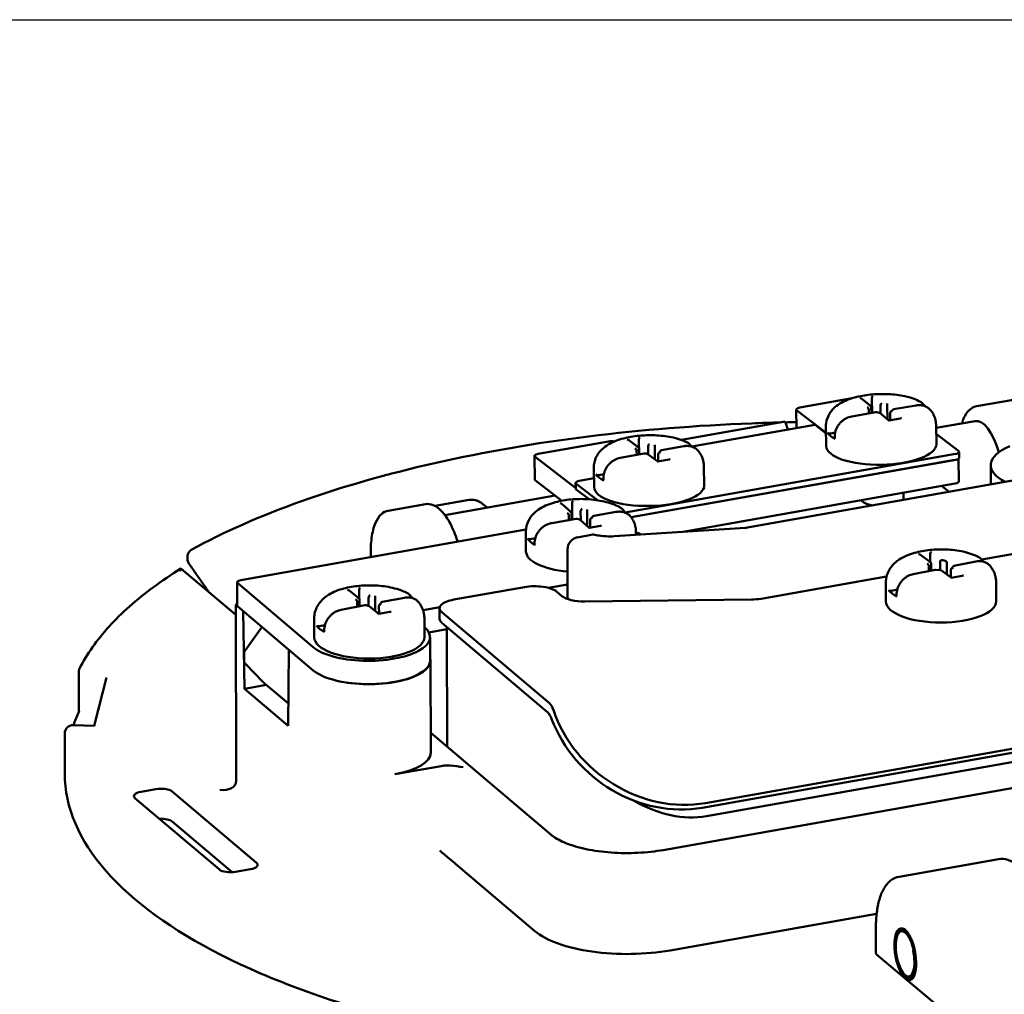
# Model space of a CAD drawing. Units: millimetres. Extents: x -18 to 122, y 2 to 43.
# Drawn here: x 76 to 78, y 41 to 43 of the extents above; entities that cross this region are included whole.
import ezdxf
from ezdxf.enums import TextEntityAlignment as Align

# ---------------------------------------------------------------- set-up
doc = ezdxf.new("R2010")
doc.units = ezdxf.units.MM
doc.header["$LTSCALE"] = 2.857143
doc.header["$MEASUREMENT"] = 0
for name, color, linetype, lineweight in [('Border (ANSI)', 7, 'Continuous', 25), ('Title (ANSI)', 7, 'Continuous', 50), ('Visible (ANSI)', 7, 'Continuous', 50)]:
    doc.layers.add(name, color=color, linetype=linetype, lineweight=lineweight)
doc.styles.add('Note Text (ANSI)', font='tahoma.ttf')
doc.styles.add('Text Style30', font='tahoma.ttf')
doc.styles.add('Text Style370', font='tahoma.ttf')
doc.styles.add('Text Style39', font='tahoma.ttf')
doc.styles.add('Text Style586', font='Simplex.shx')
doc.styles.add('Text Style618', font='tahoma.ttf', dxfattribs={"width": 1.3})

# ---------------------------------------------------------------- blocks, each defined once
blk = doc.blocks.new('Borders Customer Border')
at = {"layer": 'Border (ANSI)'}
blk.add_line((0.3225, 10.6775), (16.6775, 10.6775), dxfattribs=at)
for tag, p, height, style in [('CAT.NOS._001', (16.33936, 9.22496), 0.125, 'Text Style39'), ('PART_NUMBER_001', (16.3525, 3.20074), 0.2, 'Text Style370')]:
    blk.add_attdef(tag, p, '', height=height, rotation=270, dxfattribs=dict(at, style=style))
at = {"layer": 'Border (ANSI)', "style": 'Text Style618', "width": 1.3}
for tag, p in [('REPAIRABLE_(X)', (16.4525, 5.66)), ('NON-REPAIRABLE_(X)', (16.4525, 4.035))]:
    blk.add_attdef(tag, text='', height=0.125, rotation=270, dxfattribs=at).set_placement(p, align=Align.MIDDLE_CENTER)
at = {"layer": 'Border (ANSI)', "style": 'Text Style30'}
blk.add_attdef('REV._^MNO.', text='', height=0.18, rotation=270, dxfattribs=at).set_placement((16.4525, 0.5475), align=Align.MIDDLE_CENTER)
at = {"layer": 'Title (ANSI)', "style": 'Note Text (ANSI)'}
blk.add_attdef('TITLE_001', (13.38849, 1.66249), '', height=0.12, dxfattribs=at)
at = {"layer": 'Title (ANSI)', "style": 'Text Style586'}
for tag, p in [('SCALE', (15.85625, 0.57271)), ('CREATION_DATE', (15.85625, 0.40429))]:
    blk.add_attdef(tag, text='', height=0.08, dxfattribs=at).set_placement(p, align=Align.MIDDLE_CENTER)

msp = doc.modelspace()

# ---------------------------------------------------------------- linework, layer by layer
at = {"layer": 'Visible (ANSI)'}
for p, q in [((77.6134, 42.2116), (77.5112, 42.1935)), ((77.6498, 42.1969), (77.6326, 42.2106)), ((77.6523, 42.2108), (77.6528, 42.1828)), ((77.6512, 42.1943), (77.6514, 42.1826)), ((77.6692, 42.1974), (77.6695, 42.1813)), ((77.6822, 42.1958), (77.6827, 42.1709)), ((77.7391, 42.1977), (77.6949, 42.1901)), ((77.9303, 42.2088), (77.8575, 42.1959)), ((77.5041, 42.1894), (77.5048, 42.1532)), ((77.5052, 42.1877), (77.5624, 42.1438)), ((77.6602, 42.1841), (77.6128, 42.1759)), ((77.6462, 42.1896), (77.6463, 42.1817)), ((77.6646, 42.1838), (77.6622, 42.1841)), ((77.6859, 42.1683), (77.6683, 42.1823)), ((77.7081, 42.1722), (77.6856, 42.1683)), ((77.688, 42.1825), (77.6882, 42.1687)), ((77.6938, 42.1896), (77.6891, 42.1852)), ((77.2793, 42.1298), (77.4822, 42.1658)), ((77.5403, 42.1595), (77.2993, 42.1167)), ((77.4872, 42.1501), (77.4822, 42.1658)), ((77.5624, 42.1427), (77.5409, 42.1593)), ((77.5628, 42.1177), (77.5622, 42.1559)), ((77.7788, 42.1216), (77.7781, 42.1597)), ((77.8551, 42.167), (77.7782, 42.1534)), ((77.571, 42.1428), (77.5802, 42.1444)), ((77.5794, 42.1359), (77.5794, 42.1329)), ((77.8226, 42.1081), (77.7784, 42.142)), ((77.1361, 42.1269), (76.9978, 42.1023)), ((77.1941, 42.116), (77.1758, 42.1295)), ((77.1954, 42.1298), (77.1959, 42.1014)), ((77.1956, 42.1133), (77.1958, 42.1014)), ((77.2134, 42.1166), (77.2137, 42.1016)), ((77.2265, 42.1151), (77.2269, 42.0919)), ((77.2835, 42.1176), (77.2399, 42.1095)), ((76.9907, 42.0983), (76.9916, 42.052)), ((76.9918, 42.0966), (77.0716, 42.0352)), ((77.2056, 42.1032), (77.1588, 42.0946)), ((77.1685, 41.9873), (77.8166, 42.1023)), ((77.1909, 42.1085), (77.1911, 42.1005)), ((77.2101, 42.103), (77.2076, 42.1033)), ((77.2325, 42.0877), (77.2137, 42.1016)), ((77.2333, 42.1019), (77.2335, 42.0879)), ((77.2387, 42.1089), (77.2343, 42.1045)), ((77.8238, 42.0951), (77.8236, 42.1063)), ((77.1077, 42.0369), (77.107, 42.0751)), ((77.8168, 42.0911), (77.1805, 41.9781)), ((77.1805, 41.9781), (77.815, 42.0908)), ((77.2545, 42.0918), (77.2322, 42.0877)), ((77.3237, 42.0408), (77.323, 42.0789)), ((77.8221, 42.0928), (77.8228, 42.0485)), ((77.8856, 42.0803), (77.8857, 42.0427)), ((77.1167, 42.0611), (77.1267, 42.0629)), ((77.0441, 42.0106), (76.9926, 42.0503)), ((77.0716, 42.0344), (77.0714, 42.0456)), ((77.0725, 42.0438), (77.1145, 42.0115)), ((77.1074, 42.0547), (77.0785, 42.0496)), ((77.1258, 42.0543), (77.1258, 42.0513)), ((77.8158, 42.0444), (77.282, 41.9497)), ((77.4044, 41.9573), (77.9506, 42.0543)), ((77.7891, 42.0397), (77.8039, 42.0282)), ((77.031, 42.0207), (76.815, 41.9824)), ((77.0976, 42.0135), (77.0727, 42.0326)), ((77.7141, 42.0264), (77.7143, 42.0157)), ((76.7768, 42.0041), (76.7039, 41.9911)), ((76.8628, 42.0122), (76.7958, 42.0003)), ((76.8976, 41.9971), (76.8897, 42.0037)), ((77.062, 41.9891), (77.0448, 42.0042)), ((77.0643, 42.0045), (77.0643, 41.9737)), ((77.0582, 41.9816), (77.0582, 41.9727)), ((77.0632, 41.9866), (77.0632, 41.9735)), ((77.0812, 41.9897), (77.0813, 41.9723)), ((77.0942, 41.9878), (77.0943, 41.961)), ((77.1058, 41.9805), (77.101, 41.9758)), ((77.1511, 41.9887), (77.1068, 41.9811)), ((77.0721, 41.9751), (77.0248, 41.9669)), ((77.0767, 41.9747), (77.0743, 41.9751)), ((77.0981, 41.9577), (77.0805, 41.973)), ((77.12, 41.9615), (77.0977, 41.9576)), ((77.1, 41.9734), (77.1, 41.958)), ((76.9739, 41.954), (76.4148, 41.8548)), ((76.9738, 41.9118), (76.9737, 41.9495)), ((77.0752, 41.9388), (77.1048, 41.9441)), ((77.137, 41.9406), (77.4044, 41.9573)), ((77.1897, 41.9439), (77.1897, 41.95)), ((76.9825, 41.9353), (76.9922, 41.937)), ((76.9909, 41.9274), (76.9909, 41.9245)), ((78.0085, 41.9202), (77.8677, 41.8953)), ((77.0556, 41.8178), (77.0554, 41.9151)), ((77.767, 41.89), (77.7474, 41.9046)), ((77.7667, 41.9052), (77.7667, 41.8902)), ((77.7642, 41.8822), (77.7642, 41.8729)), ((77.7684, 41.8873), (77.7685, 41.8738)), ((77.786, 41.8908), (77.786, 41.8743)), ((77.7913, 41.8939), (77.7938, 41.8936)), ((77.7992, 41.8892), (77.7993, 41.8659)), ((77.8121, 41.8821), (77.808, 41.8772)), ((77.8564, 41.8915), (77.8133, 41.8828)), ((76.2972, 41.8776), (76.4048, 41.7865)), ((77.7767, 41.8754), (77.7336, 41.8668)), ((77.788, 41.8741), (77.7767, 41.8754)), ((77.8082, 41.8593), (77.7888, 41.8738)), ((77.8072, 41.875), (77.8073, 41.86)), ((77.8295, 41.8636), (77.808, 41.8592)), ((76.4078, 41.8505), (76.4079, 41.8048)), ((76.4088, 41.8486), (76.5565, 41.7235)), ((77.0181, 41.8397), (77.0556, 41.8464)), ((77.6813, 41.8622), (77.435, 41.8185)), ((77.68, 41.813), (77.6799, 41.8506)), ((77.896, 41.8135), (77.8959, 41.8511)), ((76.6463, 41.8196), (76.6275, 41.8344)), ((76.6469, 41.8349), (76.6469, 41.819)), ((76.971, 41.8412), (76.8326, 41.8167)), ((77.0446, 41.8237), (77.0345, 41.8322)), ((77.6907, 41.8342), (77.7021, 41.8365)), ((77.7007, 41.8266), (77.7007, 41.8237)), ((76.4079, 41.8078), (76.4047, 41.8072)), ((76.4047, 41.8072), (76.4079, 41.8045)), ((76.4055, 41.4611), (76.4047, 41.8072)), ((76.658, 41.8056), (76.6116, 41.7967)), ((76.6431, 41.8119), (76.6431, 41.8028)), ((76.6476, 41.817), (76.6477, 41.8036)), ((76.6627, 41.8053), (76.6602, 41.8057)), ((76.6653, 41.8204), (76.6654, 41.8045)), ((76.6785, 41.8187), (76.6785, 41.7943)), ((76.6909, 41.8115), (76.6866, 41.8066)), ((76.7356, 41.8204), (76.6921, 41.8121)), ((77.4164, 41.8168), (77.0895, 41.8129)), ((76.5566, 41.6778), (76.4089, 41.8029)), ((76.4217, 41.6418), (76.4196, 41.7938)), ((76.6857, 41.7886), (76.6664, 41.8038)), ((76.7073, 41.7928), (76.6854, 41.7886)), ((76.6857, 41.8043), (76.6858, 41.7886)), ((76.7722, 41.7961), (76.8048, 41.8019)), ((76.8045, 41.7997), (76.8045, 41.7791)), ((77.0208, 41.6126), (76.8088, 41.7921)), ((76.5588, 41.7425), (76.5588, 41.7802)), ((76.5688, 41.7645), (76.5796, 41.7665)), ((76.7748, 41.743), (76.7747, 41.7806)), ((76.8088, 41.7714), (77.017, 41.5951)), ((76.423, 41.7168), (76.4562, 41.7629)), ((76.5783, 41.7568), (76.5783, 41.7538)), ((76.775, 41.7623), (76.7748, 41.7625)), ((76.7834, 41.7523), (76.8191, 41.7586)), ((76.8191, 41.7586), (76.7834, 41.7523)), ((76.8197, 41.5277), (76.8191, 41.7627)), ((76.7858, 41.7432), (76.7859, 41.6974)), ((76.4212, 41.6977), (76.4211, 41.7109)), ((76.509, 41.7181), (76.5076, 41.5691)), ((76.4582, 41.6555), (76.4241, 41.6904)), ((76.7874, 41.5165), (76.7869, 41.6973)), ((76.097, 41.5957), (76.0968, 41.6743)), ((76.1511, 41.6642), (76.1271, 41.5689)), ((76.508, 41.613), (76.4608, 41.653)), ((76.465, 41.6495), (76.4217, 41.6418)), ((76.5076, 41.5691), (76.4217, 41.6418)), ((77.3198, 41.4085), (78.5951, 41.6349)), ((77.3263, 41.4175), (78.5978, 41.6432)), ((78.6, 41.6176), (77.3277, 41.3918)), ((78.692, 41.5826), (77.2433, 41.3255)), ((76.0694, 41.5542), (76.0696, 41.4664)), ((76.1277, 41.5688), (76.086, 41.5702)), ((77.0234, 41.3552), (76.7873, 41.5552)), ((76.717, 41.4741), (76.8075, 41.4902)), ((76.2191, 41.4398), (76.2483, 41.4449)), ((76.2801, 41.4404), (76.4456, 41.3002)), ((76.3728, 41.2872), (76.2072, 41.4275)), ((76.2802, 41.3814), (76.3976, 41.2819)), ((77.9004, 41.3078), (77.7059, 41.2732)), ((76.4337, 41.2879), (76.4046, 41.2827)), ((76.9916, 41.1664), (76.8366, 41.2977)), ((77.6617, 41.2005), (77.2565, 41.1286)), ((77.6602, 41.1712), (77.6603, 41.1233)), ((77.7135, 41.169), (77.7097, 41.1683)), ((77.7339, 41.1292), (77.733, 41.1288)), ((77.7342, 41.1293), (77.7339, 41.1292)), ((77.7352, 41.1299), (77.7361, 41.1304)), ((77.7362, 41.1301), (77.7352, 41.1299)), ((77.7743, 41.0254), (77.6617, 41.1207)), ((77.7295, 41.0757), (77.7256, 41.0751)), ((77.7312, 41.0724), (77.7261, 41.0715))]:
    msp.add_line(p, q, dxfattribs=at)
for centre, radius, start in [((77.0794, 41.9152), 0.024, 100.0657), ((76.1128, 41.6743), 0.016, 153.0403), ((76.0854, 41.5543), 0.016, 87.9654)]:
    msp.add_arc(centre, radius, start, 180.1319, dxfattribs=at)
for centre, major_axis, ratio, start_param, end_param in [((77.629, 42.2083), (-0.0052, 0.00132), 0.683914, 4.133276, 4.89733), ((77.6543, 42.2127), (0.00106, 0.00417), 0.41832, 0.579113, 2.14991), ((77.5161, 42.1897), (-0.012, -0.0002), 0.356478, 5.132569, 6.703365), ((77.6431, 42.1906), (0.00182, -0.00366), 0.696283, 0.971344, 2.54214), ((77.6469, 42.1942), (0.00433, 0.00018), 0.863184, 6.262846, 7.833643), ((77.6722, 42.1985), (-0.00157, -0.00377), 0.67494, 3.718244, 5.28904), ((77.6821, 42.1973), (0.0001, -0.00404), 0.016669, 1.179085, 2.749882), ((77.6623, 42.1804), (-0.0052, 0.00132), 0.683914, 4.89733, 5.291502), ((77.6647, 42.1801), (0.0052, -0.00132), 0.683914, 0.991683, 1.755737), ((77.6923, 42.1826), (-0.00433, -0.00018), 0.863184, 4.69205, 6.262846), ((77.6961, 42.1862), (0.00182, -0.00366), 0.696283, 2.54214, 3.346872), ((77.7102, 42.1685), (0.0052, -0.00132), 0.683914, 1.755737, 2.14991), ((77.541, 42.1555), (-0.0007, 0.00394), 0.381126, 5.887348, 6.283185), ((77.6849, 42.1641), (0.00106, 0.00417), 0.41832, 0.184941, 0.579113), ((77.8718, 42.0725), (-0.0168, 0.0945), 0.381126, 5.004351, 6.283185), ((77.1973, 42.1317), (0.00096, 0.00419), 0.391405, 0.566386, 2.137183), ((77.5694, 42.1441), (-0.004, -0.00007), 0.356478, 0.241908, 1.980339), ((77.6702, 42.1548), (-0.108, -0.0019), 0.356478, 0.241908, 0.577177), ((77.5834, 42.133), (-0.004, -0.00007), 0.356478, 0, 0.577177), ((77.1411, 42.1231), (0.012, 0.0002), 0.356478, 1.020952, 1.990976), ((77.1723, 42.1271), (-0.00526, 0.00121), 0.681046, 4.146003, 4.880297), ((77.1913, 42.1131), (0.00431, 0.00034), 0.863184, 6.230303, 7.801099), ((77.2163, 42.1178), (-0.00149, -0.0038), 0.657162, 3.701583, 5.272379), ((77.2263, 42.1166), (0.00014, -0.00404), 0.043235, 1.178714, 2.74951), ((77.6708, 42.1197), (0.108, 0.0019), 0.356478, 3.141593, 6.283185), ((78.0296, 42.0807), (-0.144, -0.0003), 0.386031, 5.549401, 6.913236), ((77.0027, 42.0985), (-0.012, -0.0002), 0.356478, 5.132569, 6.703365), ((77.1877, 42.1095), (0.00192, -0.00361), 0.7125, 0.951528, 2.522324), ((77.2077, 42.0995), (-0.00526, 0.00121), 0.681046, 4.880297, 5.278775), ((77.2102, 42.0992), (0.00526, -0.00121), 0.681046, 1.00441, 1.738704), ((77.2376, 42.1021), (-0.00431, -0.00034), 0.863184, 4.659507, 6.230303), ((77.2412, 42.1057), (0.00192, -0.00361), 0.7125, 2.522324, 3.362383), ((77.8116, 42.1061), (0.012, 0.0002), 0.356478, 5.132569, 6.703365), ((77.8118, 42.0949), (0.012, 0.0002), 0.356478, 5.132569, 6.283185), ((77.2316, 42.0835), (0.00096, 0.00419), 0.391405, 0.167908, 0.566386), ((77.2566, 42.0881), (0.00526, -0.00121), 0.681046, 1.738704, 2.137183), ((77.115, 42.0624), (-0.004, -0.00007), 0.356478, 0.268765, 2.007195), ((77.215, 42.074), (-0.108, -0.0019), 0.356478, 0.268765, 0.604034), ((77.0036, 42.0522), (-0.012, -0.0002), 0.356478, 0, 0.42018), ((77.0834, 42.0458), (-0.012, -0.0002), 0.356478, 5.132569, 6.703365), ((77.2157, 42.0389), (0.108, 0.0019), 0.356478, 3.141593, 6.283185), ((77.1298, 42.0514), (-0.004, -0.00007), 0.356478, 0, 0.604034), ((77.8108, 42.0483), (0.012, 0.0002), 0.356478, 5.132569, 6.283185), ((78.0341, 42.032), (-0.152, -0.0003), 0.386031, 6.064026, 6.095317), ((77.0836, 42.0346), (-0.012, -0.0002), 0.356478, 0, 0.42018), ((77.041, 42.0022), (-0.00518, 0.00145), 0.671276, 4.096094, 4.899738), ((77.0663, 42.0065), (0.00117, 0.00419), 0.398691, 0.616295, 2.187091), ((77.6727, 42.0149), (-0.0416, -0.0007), 0.356478, 0.167018, 1.081571), ((77.6727, 42.0149), (0.0416, 0.0007), 0.356478, 6.041974, 6.283185), ((77.0551, 41.9827), (0.00189, -0.00364), 0.686978, 0.927306, 2.498103), ((77.0589, 41.9865), (0.00433, 0.00015), 0.852246, 6.25599, 7.826787), ((77.0842, 41.9909), (-0.00171, -0.00372), 0.659003, 3.754367, 5.325163), ((77.0941, 41.9895), (0.00005, -0.00405), 0.022008, 1.145371, 2.716167), ((77.1081, 41.9772), (0.00189, -0.00364), 0.686978, 2.498103, 3.356136), ((77.0743, 41.9714), (-0.00518, 0.00145), 0.671276, 4.899738, 5.328684), ((77.0767, 41.971), (0.00518, -0.00145), 0.671276, 0.954501, 1.758145), ((77.1043, 41.9734), (-0.00433, -0.00015), 0.852246, 4.685194, 6.25599), ((77.1222, 41.9578), (0.00518, -0.00145), 0.671276, 1.758145, 2.187091), ((77.0969, 41.9534), (0.00117, 0.00419), 0.398691, 0.187349, 0.616295), ((77.0818, 41.9121), (-0.144, -0.0003), 0.386031, 3.758196, 3.864327), ((77.4072, 41.9334), (0.0029, -0.0239), 0.198702, 2.861746, 3.130322), ((76.9809, 41.9367), (-0.004, -0.00001), 0.386031, 0.247672, 1.986103), ((77.0817, 41.9468), (-0.108, -0.0002), 0.386031, 0.247672, 0.582941), ((76.9949, 41.9245), (-0.004, -0.00001), 0.386031, 0, 0.582941), ((77.0818, 41.9121), (-0.108, -0.0002), 0.386031, 0, 1.324319), ((77.7438, 41.9023), (-0.00533, 0.0012), 0.66621, 4.122099, 4.862783), ((77.7684, 41.9073), (0.00095, 0.00423), 0.339509, 0.59029, 2.161086), ((77.7609, 41.8833), (0.00211, -0.00353), 0.721024, 0.880426, 2.451223), ((77.7641, 41.8872), (0.00429, 0.00052), 0.851974, 6.183106, 7.753902), ((77.7913, 41.8902), (-0.00533, 0.0012), 0.66621, 4.862783, 6.433579), ((77.7938, 41.8899), (0.00533, -0.0012), 0.66621, 0.150394, 1.72119), ((77.8148, 41.879), (0.00211, -0.00353), 0.721024, 2.451223, 3.392066), ((77.7768, 41.8714), (0.00016, -0.00405), 0.080387, 2.714635, 3.154532), ((77.7869, 41.8702), (-0.00152, -0.00379), 0.618972, 2.97826, 3.718944), ((77.8115, 41.8751), (-0.00429, -0.00052), 0.851974, 4.612309, 6.183106), ((77.8319, 41.86), (0.00533, -0.0012), 0.66621, 1.72119, 2.161086), ((76.4198, 41.8506), (-0.012, 0), 0.386031, 5.1383, 6.709097), ((76.9908, 41.8244), (0.048, 0.0001), 0.386031, 0.425911, 1.996708), ((77.8072, 41.855), (0.00095, 0.00423), 0.339509, 0.150394, 0.59029), ((76.6238, 41.8322), (-0.00528, 0.00129), 0.667922, 4.113779, 4.875101), ((76.6487, 41.837), (0.00103, 0.00421), 0.360333, 0.59861, 2.169406), ((76.6682, 41.8216), (-0.00158, -0.00377), 0.633157, 3.730534, 5.301331), ((76.6782, 41.8203), (0.00012, -0.00405), 0.060241, 1.144567, 2.715363), ((77.0883, 41.8314), (0.048, 0.0001), 0.386031, 3.567504, 4.736875), ((77.6888, 41.8356), (-0.004, -0.00001), 0.386031, 0.307739, 2.04617), ((77.7879, 41.8479), (-0.108, -0.0002), 0.386031, 0.307739, 0.643009), ((77.7047, 41.8237), (-0.004, -0.00001), 0.386031, 0, 0.643009), ((76.4199, 41.8048), (-0.012, 0), 0.386031, 0, 0.425911), ((76.6399, 41.813), (0.00203, -0.00357), 0.70968, 0.897452, 2.468249), ((76.6433, 41.8169), (0.00431, 0.00039), 0.85211, 6.208451, 7.779247), ((76.6602, 41.802), (-0.00528, 0.00129), 0.667922, 4.875101, 5.310999), ((76.6627, 41.8016), (0.00528, -0.00129), 0.667922, 0.972187, 1.733508), ((76.6901, 41.8044), (-0.00431, -0.00039), 0.85211, 4.637655, 6.208451), ((76.6935, 41.8083), (0.00203, -0.00357), 0.70968, 2.468249, 3.379039), ((76.8525, 41.7999), (-0.048, -0.0001), 0.386031, 5.1383, 6.709097), ((77.4151, 41.8353), (0.048, 0.0001), 0.386031, 4.736875, 5.1383), ((77.788, 41.8133), (0.108, 0.0002), 0.386031, 3.141593, 6.283185), ((76.6847, 41.7844), (0.00103, 0.00421), 0.360333, 0.162712, 0.59861), ((76.7095, 41.7891), (0.00528, -0.00129), 0.667922, 1.733508, 2.169406), ((76.8525, 41.7792), (-0.048, -0.0001), 0.386031, 0, 0.425911), ((76.6658, 41.7429), (0.12, 0.0003), 0.386031, 3.567504, 6.709097), ((76.567, 41.7659), (-0.004, -0.00001), 0.386031, 0.286985, 2.025416), ((76.6668, 41.7774), (-0.108, -0.0002), 0.386031, 0.286985, 0.622254), ((76.5823, 41.7539), (-0.004, -0.00001), 0.386031, 0, 0.622254), ((76.6668, 41.7428), (0.108, 0.0002), 0.386031, 3.141593, 6.283185), ((76.6659, 41.6972), (0.12, 0.0003), 0.386031, 3.567504, 6.283185), ((76.6669, 41.697), (0.12, 0.0003), 0.386031, 4.348188, 6.41614), ((77.0208, 41.5904), (-0.0042, 0.0236), 0.381126, 5.094661, 5.852442), ((77.017, 41.573), (0.0042, -0.0236), 0.381126, 2.35253, 2.710849), ((77.2534, 41.6408), (-0.2012, 0.1449), 0.866987, 0.87341, 2.441534), ((77.2469, 41.6317), (0.2012, -0.1449), 0.866987, 4.052426, 5.583127), ((76.6674, 41.5162), (0.12, 0.0003), 0.386031, 5.1383, 6.283185), ((76.3737, 41.4656), (0.0313, -0.0084), 0.670361, 4.892914, 6.46371), ((76.2291, 41.4314), (-0.024, -0.0001), 0.386031, 5.1383, 6.709097), ((76.2582, 41.4365), (0.024, 0.0001), 0.386031, 0.425911, 1.996708), ((77.2246, 41.7075), (0.1412, -0.3038), 0.671942, 5.517679, 6.106639), ((76.2583, 41.3775), (0.024, 0.0001), 0.386031, 0.425911, 1.692597), ((76.8147, 41.3159), (0.024, -0.0201), 0.002876, 0.428327, 1.999124), ((76.3947, 41.2911), (-0.024, -0.0001), 0.386031, 0.425911, 1.996708), ((76.4238, 41.2963), (0.024, 0.0001), 0.386031, 5.1383, 6.709097), ((77.7179, 41.121), (-0.009, 0.0508), 0.381126, 4.829617, 7.97121), ((77.7179, 41.121), (-0.0086, 0.0485), 0.381126, 4.829617, 7.97121), ((77.7181, 41.1211), (-0.008, 0.0449), 0.381126, 4.829617, 7.97121), ((77.7181, 41.1211), (-0.0084, 0.0473), 0.381126, 4.829617, 7.97121), ((77.1737, 41.1987), (-0.2, -0.0005), 0.386031, 0.425911, 1.996708), ((77.7174, 41.1207), (0.0087, -0.0493), 0.381126, 4.829617, 7.97121), ((77.7174, 41.1207), (0.0083, -0.0469), 0.381126, 4.829617, 7.97121), ((77.7175, 41.1208), (0.0081, -0.0457), 0.381126, 4.829617, 7.97121), ((77.7175, 41.1208), (0.0077, -0.0433), 0.381126, 4.829617, 7.97121), ((77.6763, 41.1233), (-0.016, 0), 0.386031, 0, 0.425911)]:
    msp.add_ellipse(centre, major_axis=major_axis, ratio=ratio, start_param=start_param, end_param=end_param, dxfattribs=at)
msp.add_ellipse((77.7179, 41.121), major_axis=(0.009, -0.0508), ratio=0.381126, dxfattribs=at)
for points, knots in [([(77.7447, 42.2062), (77.7347, 42.2112), (77.7243, 42.2142), (77.7026, 42.2184), (77.6915, 42.2195), (77.6699, 42.2202), (77.6593, 42.2198), (77.6387, 42.2176), (77.6287, 42.2159), (77.6087, 42.2105), (77.599, 42.2069), (77.5852, 42.1984), (77.5808, 42.1952), (77.5741, 42.1882), (77.5716, 42.1852), (77.5661, 42.1764), (77.5635, 42.1698), (77.5622, 42.1603), (77.5621, 42.1581), (77.5622, 42.1559)], [1.765963, 1.765963, 1.765963, 1.765963, 2.196591, 2.196591, 2.598918, 2.598918, 2.970248, 2.970248, 3.345477, 3.345477, 3.759917, 3.759917, 3.957717, 3.957717, 4.077033, 4.077033, 4.250574, 4.250574, 4.302847, 4.302847, 4.302847, 4.302847]), ([(77.7695, 42.1859), (77.7682, 42.1877), (77.7667, 42.1895), (77.7633, 42.1925), (77.7614, 42.1938), (77.7573, 42.1959), (77.7552, 42.1967), (77.7507, 42.1978), (77.7484, 42.1982), (77.7438, 42.1983), (77.7414, 42.1981), (77.7391, 42.1977)], [0.0569032, 0.0569032, 0.0569032, 0.0569032, 0.0786012, 0.0786012, 0.1002993, 0.1002993, 0.1219973, 0.1219973, 0.1436954, 0.1436954, 0.1653934, 0.1653934, 0.1653934, 0.1653934]), ([(77.7447, 42.2062), (77.7467, 42.2053), (77.7485, 42.2041), (77.7518, 42.2014), (77.7533, 42.1998), (77.7551, 42.1976), (77.7555, 42.197), (77.7559, 42.1964)], [0.0629074, 0.0629074, 0.0629074, 0.0629074, 0.08340413, 0.08340413, 0.10390086, 0.10390086, 0.11079368, 0.11079368, 0.11079368, 0.11079368]), ([(77.829, 42.1624), (77.8293, 42.1633), (77.8295, 42.1642), (77.8328, 42.1741), (77.8368, 42.1817), (77.8463, 42.1917), (77.8516, 42.1949), (77.8575, 42.1959)], [6.774143, 6.774143, 6.774143, 6.774143, 6.8068639, 6.8068639, 7.1511042, 7.1511042, 7.4232381, 7.4232381, 7.4232381, 7.4232381]), ([(77.6128, 42.1759), (77.611, 42.1756), (77.6092, 42.1751), (77.6057, 42.174), (77.604, 42.1733), (77.6006, 42.1716), (77.599, 42.1707), (77.5959, 42.1685), (77.5944, 42.1673), (77.5915, 42.1648), (77.5902, 42.1634), (77.5877, 42.1605), (77.5866, 42.1589), (77.5846, 42.1557), (77.5836, 42.154), (77.5821, 42.1505), (77.5814, 42.1488), (77.5803, 42.1451), (77.5799, 42.1433), (77.5794, 42.1396), (77.5793, 42.1378), (77.5794, 42.1359)], [0, 0, 0, 0, 0.0165391, 0.0165391, 0.0330782, 0.0330782, 0.0496173, 0.0496173, 0.0661564, 0.0661564, 0.0826955, 0.0826955, 0.0992346, 0.0992346, 0.1157737, 0.1157737, 0.1323128, 0.1323128, 0.1488519, 0.1488519, 0.1653911, 0.1653911, 0.1653911, 0.1653911]), ([(77.7781, 42.1597), (77.7781, 42.1617), (77.7779, 42.1637), (77.7773, 42.1676), (77.7769, 42.1695), (77.7759, 42.1732), (77.7752, 42.175), (77.7738, 42.1784), (77.773, 42.18), (77.7714, 42.1831), (77.7705, 42.1845), (77.7695, 42.1859)], [1.1612541, 1.1612541, 1.1612541, 1.1612541, 1.20801, 1.20801, 1.254766, 1.254766, 1.301522, 1.301522, 1.3482779, 1.3482779, 1.3950339, 1.3950339, 1.3950339, 1.3950339]), ([(76.3176, 41.9143), (76.3806, 41.949), (76.4533, 41.9811), (76.6145, 42.0384), (76.7031, 42.0637), (76.892, 42.1063), (76.9924, 42.1237), (77.2003, 42.1497), (77.3079, 42.1583), (77.4352, 42.1631), (77.4539, 42.1637), (77.4726, 42.1641)], [5.7515914, 5.7515914, 5.7515914, 5.7515914, 5.9682105, 5.9682105, 6.1848297, 6.1848297, 6.4014488, 6.4014488, 6.618068, 6.618068, 6.6552721, 6.6552721, 6.6552721, 6.6552721]), ([(77.2876, 42.1264), (77.2774, 42.1311), (77.2665, 42.1341), (77.2445, 42.138), (77.2335, 42.1389), (77.2119, 42.1393), (77.2015, 42.1388), (77.1809, 42.1364), (77.1709, 42.1345), (77.151, 42.1288), (77.1412, 42.1249), (77.1278, 42.1159), (77.1237, 42.1126), (77.1176, 42.1058), (77.1153, 42.1028), (77.1103, 42.094), (77.1079, 42.0875), (77.1071, 42.0787), (77.107, 42.0769), (77.107, 42.0751)], [1.767061, 1.767061, 1.767061, 1.767061, 2.20773, 2.20773, 2.604966, 2.604966, 2.975553, 2.975553, 3.352478, 3.352478, 3.772804, 3.772804, 3.955569, 3.955569, 4.066781, 4.066781, 4.233774, 4.233774, 4.27599, 4.27599, 4.27599, 4.27599]), ([(77.3128, 42.1072), (77.3115, 42.1089), (77.31, 42.1105), (77.3066, 42.1132), (77.3048, 42.1143), (77.3009, 42.1162), (77.2988, 42.1169), (77.2946, 42.1179), (77.2924, 42.1181), (77.288, 42.1182), (77.2858, 42.118), (77.2835, 42.1176)], [0.0616963, 0.0616963, 0.0616963, 0.0616963, 0.0824357, 0.0824357, 0.1031751, 0.1031751, 0.1239145, 0.1239145, 0.144654, 0.144654, 0.1653934, 0.1653934, 0.1653934, 0.1653934]), ([(77.2876, 42.1264), (77.2896, 42.1255), (77.2915, 42.1243), (77.2949, 42.1216), (77.2964, 42.1201), (77.2982, 42.1179), (77.2986, 42.1173), (77.2989, 42.1168)], [0.06100395, 0.06100395, 0.06100395, 0.06100395, 0.08188137, 0.08188137, 0.10275879, 0.10275879, 0.10891181, 0.10891181, 0.10891181, 0.10891181]), ([(77.1588, 42.0946), (77.157, 42.0942), (77.1552, 42.0938), (77.1518, 42.0926), (77.1501, 42.0919), (77.1468, 42.0902), (77.1452, 42.0892), (77.1421, 42.0871), (77.1406, 42.0859), (77.1378, 42.0833), (77.1365, 42.0819), (77.134, 42.0789), (77.1329, 42.0774), (77.1309, 42.0741), (77.13, 42.0724), (77.1284, 42.069), (77.1278, 42.0672), (77.1267, 42.0635), (77.1264, 42.0617), (77.1259, 42.058), (77.1257, 42.0562), (77.1258, 42.0543)], [0, 0, 0, 0, 0.0165391, 0.0165391, 0.0330782, 0.0330782, 0.0496173, 0.0496173, 0.0661564, 0.0661564, 0.0826955, 0.0826955, 0.0992346, 0.0992346, 0.1157737, 0.1157737, 0.1323128, 0.1323128, 0.1488519, 0.1488519, 0.1653911, 0.1653911, 0.1653911, 0.1653911]), ([(77.323, 42.0789), (77.3229, 42.0811), (77.3227, 42.0833), (77.322, 42.0877), (77.3215, 42.0898), (77.3203, 42.0938), (77.3195, 42.0957), (77.3178, 42.0994), (77.3169, 42.1011), (77.3149, 42.1043), (77.3139, 42.1058), (77.3128, 42.1072)], [1.1343973, 1.1343973, 1.1343973, 1.1343973, 1.1862326, 1.1862326, 1.2380679, 1.2380679, 1.2899032, 1.2899032, 1.3417385, 1.3417385, 1.3935738, 1.3935738, 1.3935738, 1.3935738]), ([(76.7768, 42.0041), (76.7818, 42.0049), (76.787, 42.0042), (76.7978, 41.9998), (76.8034, 41.9956), (76.8147, 41.9836), (76.8205, 41.9751), (76.8309, 41.9554), (76.8355, 41.9443), (76.8397, 41.9316), (76.8399, 41.931), (76.8402, 41.9303)], [1.140053, 1.140053, 1.140053, 1.140053, 1.374821, 1.374821, 1.666201, 1.666201, 2.011615, 2.011615, 2.347234, 2.347234, 2.366285, 2.366285, 2.366285, 2.366285]), ([(76.8897, 42.0037), (76.8883, 42.0049), (76.8869, 42.006), (76.8838, 42.008), (76.8821, 42.009), (76.8787, 42.0106), (76.8768, 42.0112), (76.873, 42.0122), (76.871, 42.0125), (76.8669, 42.0127), (76.8648, 42.0126), (76.8628, 42.0122)], [4.712389, 4.712389, 4.712389, 4.712389, 4.7985377, 4.7985377, 4.8846864, 4.8846864, 4.9708351, 4.9708351, 5.0569838, 5.0569838, 5.1431325, 5.1431325, 5.1431325, 5.1431325]), ([(77.1578, 41.9978), (77.1483, 42.0031), (77.1382, 42.0065), (77.1168, 42.0115), (77.1056, 42.013), (77.0835, 42.0143), (77.0728, 42.0141), (77.0517, 42.0122), (77.0414, 42.0104), (77.0211, 42.005), (77.0111, 42.0012), (76.9973, 41.9926), (76.993, 41.9893), (76.9862, 41.9824), (76.9836, 41.9793), (76.9778, 41.9701), (76.9751, 41.9633), (76.9738, 41.9537), (76.9737, 41.9516), (76.9737, 41.9495)], [1.763553, 1.763553, 1.763553, 1.763553, 2.174081, 2.174081, 2.578517, 2.578517, 2.952446, 2.952446, 3.329204, 3.329204, 3.74042, 3.74042, 3.932752, 3.932752, 4.058809, 4.058809, 4.245316, 4.245316, 4.297083, 4.297083, 4.297083, 4.297083]), ([(77.1578, 41.9978), (77.1596, 41.9968), (77.1613, 41.9956), (77.1644, 41.9929), (77.1657, 41.9914), (77.1675, 41.9889), (77.1681, 41.988), (77.1686, 41.9871)], [0.06724621, 0.06724621, 0.06724621, 0.06724621, 0.08687518, 0.08687518, 0.10650415, 0.10650415, 0.11648371, 0.11648371, 0.11648371, 0.11648371]), ([(76.7039, 41.9911), (76.6989, 41.9902), (76.6943, 41.9878), (76.6856, 41.9799), (76.6818, 41.974), (76.6753, 41.9588), (76.6728, 41.9489), (76.6698, 41.9268), (76.6693, 41.9148), (76.6697, 41.9015), (76.6698, 41.9007), (76.6698, 41.9)], [5.143132, 5.143132, 5.143132, 5.143132, 5.377901, 5.377901, 5.669281, 5.669281, 6.014695, 6.014695, 6.350314, 6.350314, 6.369365, 6.369365, 6.369365, 6.369365]), ([(77.1818, 41.9762), (77.1806, 41.9782), (77.1791, 41.98), (77.1757, 41.9831), (77.1738, 41.9845), (77.1697, 41.9867), (77.1676, 41.9876), (77.163, 41.9888), (77.1607, 41.9891), (77.1559, 41.9893), (77.1535, 41.9891), (77.1511, 41.9887)], [0.0539331, 0.0539331, 0.0539331, 0.0539331, 0.0762252, 0.0762252, 0.0985172, 0.0985172, 0.1208093, 0.1208093, 0.1431013, 0.1431013, 0.1653934, 0.1653934, 0.1653934, 0.1653934]), ([(77.0248, 41.9669), (77.023, 41.9666), (77.0212, 41.9662), (77.0177, 41.965), (77.016, 41.9643), (77.0126, 41.9627), (77.011, 41.9617), (77.0079, 41.9596), (77.0063, 41.9585), (77.0035, 41.9559), (77.0021, 41.9546), (76.9996, 41.9517), (76.9985, 41.9502), (76.9964, 41.947), (76.9954, 41.9453), (76.9938, 41.9419), (76.9931, 41.9401), (76.992, 41.9365), (76.9916, 41.9347), (76.991, 41.9311), (76.9909, 41.9292), (76.9909, 41.9274)], [0, 0, 0, 0, 0.0165391, 0.0165391, 0.0330782, 0.0330782, 0.0496173, 0.0496173, 0.0661564, 0.0661564, 0.0826955, 0.0826955, 0.0992346, 0.0992346, 0.1157737, 0.1157737, 0.1323128, 0.1323128, 0.1488519, 0.1488519, 0.1653911, 0.1653911, 0.1653911, 0.1653911]), ([(77.1897, 41.95), (77.1897, 41.9519), (77.1895, 41.9539), (77.189, 41.9578), (77.1887, 41.9597), (77.1877, 41.9634), (77.1872, 41.9652), (77.1859, 41.9686), (77.1852, 41.9702), (77.1836, 41.9733), (77.1827, 41.9748), (77.1818, 41.9762)], [1.1554899, 1.1554899, 1.1554899, 1.1554899, 1.2035669, 1.2035669, 1.2516439, 1.2516439, 1.2997209, 1.2997209, 1.3477979, 1.3477979, 1.3958749, 1.3958749, 1.3958749, 1.3958749]), ([(77.109, 41.9438), (77.109, 41.9438), (77.109, 41.9438), (77.1073, 41.9442), (77.106, 41.9443), (77.1048, 41.9441)], [-0.05287455, -0.05287455, -0.05287455, -0.05287455, -0.05258851, -0.05258851, -0.02988867, -0.02988867, -0.02988867, -0.02988867]), ([(77.109, 41.9438), (77.1125, 41.943), (77.1165, 41.9424), (77.1274, 41.9411), (77.1348, 41.9406), (77.1423, 41.9401), (77.1424, 41.9401), (77.1425, 41.9401)], [0.039556, 0.039556, 0.039556, 0.039556, 0.0881793, 0.0881793, 0.1624038, 0.1624038, 0.1631902, 0.1631902, 0.1631902, 0.1631902]), ([(77.137, 41.9406), (77.1368, 41.9406), (77.1367, 41.9406), (77.1364, 41.9406), (77.1362, 41.9406), (77.136, 41.9406), (77.1358, 41.9406), (77.1355, 41.9406), (77.1354, 41.9406), (77.1351, 41.9406), (77.135, 41.9406), (77.1349, 41.9406)], [1.30221979, 1.30221979, 1.30221979, 1.30221979, 1.31363853, 1.31363853, 1.32505728, 1.32505728, 1.33647602, 1.33647602, 1.34789477, 1.34789477, 1.35931351, 1.35931351, 1.35931351, 1.35931351]), ([(76.3176, 41.9143), (76.3164, 41.9136), (76.3154, 41.9128), (76.3135, 41.9108), (76.3127, 41.9097), (76.3112, 41.9067), (76.3107, 41.905), (76.31, 41.9013), (76.3099, 41.8995), (76.3101, 41.8956), (76.3104, 41.8936), (76.3116, 41.8898), (76.3124, 41.888), (76.3137, 41.8862)], [0, 0, 0, 0, 0.00660366, 0.00660366, 0.01546866, 0.01546866, 0.02829289, 0.02829289, 0.04152549, 0.04152549, 0.05475808, 0.05475808, 0.06616297, 0.06616297, 0.06616297, 0.06616297]), ([(77.8597, 41.9012), (77.8495, 41.9061), (77.8387, 41.9094), (77.8166, 41.9136), (77.8055, 41.9148), (77.7837, 41.9154), (77.773, 41.9149), (77.7521, 41.9124), (77.7419, 41.9103), (77.7216, 41.904), (77.7117, 41.8997), (77.6985, 41.8898), (77.6949, 41.8865), (77.6871, 41.877), (77.6831, 41.8699), (77.6803, 41.8579), (77.6799, 41.8543), (77.6799, 41.8506)], [4.907457, 4.907457, 4.907457, 4.907457, 5.33687, 5.33687, 5.731746, 5.731746, 6.104164, 6.104164, 6.484587, 6.484587, 6.90623, 6.90623, 7.070176, 7.070176, 7.289448, 7.289448, 7.378608, 7.378608, 7.378608, 7.378608]), ([(77.8597, 41.9012), (77.8616, 41.9003), (77.8633, 41.8992), (77.8665, 41.8966), (77.868, 41.895), (77.8698, 41.8927), (77.8703, 41.8919), (77.8708, 41.8911)], [0.06308088, 0.06308088, 0.06308088, 0.06308088, 0.08354292, 0.08354292, 0.10400495, 0.10400495, 0.11270139, 0.11270139, 0.11270139, 0.11270139]), ([(76.3137, 41.8862), (76.3183, 41.8797), (76.3229, 41.8731), (76.332, 41.86), (76.3366, 41.8535), (76.3451, 41.8415), (76.3489, 41.836), (76.3528, 41.8306)], [0, 0, 0, 0, 0.0791596, 0.0791596, 0.1583191, 0.1583191, 0.224479, 0.224479, 0.224479, 0.224479]), ([(77.8847, 41.8821), (77.8834, 41.8837), (77.8819, 41.8852), (77.8787, 41.8877), (77.8769, 41.8888), (77.8731, 41.8905), (77.8711, 41.8911), (77.867, 41.892), (77.8649, 41.8922), (77.8607, 41.8921), (77.8585, 41.8919), (77.8564, 41.8915)], [0.0637427, 0.0637427, 0.0637427, 0.0637427, 0.0840729, 0.0840729, 0.104403, 0.104403, 0.1247331, 0.1247331, 0.1450633, 0.1450633, 0.1653934, 0.1653934, 0.1653934, 0.1653934]), ([(77.8959, 41.8511), (77.8959, 41.8536), (77.8957, 41.856), (77.895, 41.8608), (77.8944, 41.8631), (77.893, 41.8675), (77.8922, 41.8696), (77.8903, 41.8736), (77.8893, 41.8754), (77.8871, 41.8789), (77.8859, 41.8805), (77.8847, 41.8821)], [4.237015, 4.237015, 4.237015, 4.237015, 4.2965128, 4.2965128, 4.3560105, 4.3560105, 4.4155083, 4.4155083, 4.4750061, 4.4750061, 4.5345039, 4.5345039, 4.5345039, 4.5345039]), ([(76.297, 41.8777), (76.2781, 41.8658), (76.2602, 41.8537), (76.2267, 41.8289), (76.2111, 41.8163), (76.1821, 41.7905), (76.1688, 41.7774), (76.1446, 41.7507), (76.1336, 41.7372), (76.1142, 41.7096), (76.1057, 41.6957), (76.0986, 41.6815)], [0.589849, 0.589849, 0.589849, 0.589849, 0.6618637, 0.6618637, 0.7338785, 0.7338785, 0.8058932, 0.8058932, 0.8779079, 0.8779079, 0.9499227, 0.9499227, 0.9499227, 0.9499227]), ([(76.2957, 41.8727), (76.2957, 41.8727), (76.2957, 41.8727), (76.2962, 41.8758), (76.2967, 41.8776), (76.2971, 41.8777), (76.2971, 41.8777), (76.2972, 41.8776)], [-0.00068468, -0.00068468, -0.00068468, -0.00068468, 0, 0, 0.07679078, 0.07679078, 0.08628054, 0.08628054, 0.08628054, 0.08628054]), ([(77.7336, 41.8668), (77.7319, 41.8664), (77.7302, 41.866), (77.7268, 41.8647), (77.7251, 41.864), (77.7218, 41.8623), (77.7202, 41.8613), (77.7172, 41.8591), (77.7157, 41.8579), (77.7129, 41.8553), (77.7116, 41.8539), (77.7092, 41.851), (77.7081, 41.8495), (77.706, 41.8462), (77.7051, 41.8445), (77.7036, 41.8411), (77.7029, 41.8393), (77.7018, 41.8357), (77.7014, 41.8339), (77.7009, 41.8303), (77.7007, 41.8284), (77.7007, 41.8266)], [0, 0, 0, 0, 0.0165391, 0.0165391, 0.0330782, 0.0330782, 0.0496173, 0.0496173, 0.0661564, 0.0661564, 0.0826955, 0.0826955, 0.0992346, 0.0992346, 0.1157737, 0.1157737, 0.1323128, 0.1323128, 0.1488519, 0.1488519, 0.1653911, 0.1653911, 0.1653911, 0.1653911]), ([(76.7401, 41.83), (76.7301, 41.835), (76.7194, 41.8383), (76.6975, 41.8429), (76.6864, 41.8441), (76.6645, 41.8449), (76.6538, 41.8445), (76.6329, 41.8422), (76.6226, 41.8403), (76.6023, 41.8343), (76.5924, 41.8302), (76.579, 41.8207), (76.5752, 41.8174), (76.5668, 41.8078), (76.5624, 41.8006), (76.5592, 41.7881), (76.5587, 41.7841), (76.5588, 41.7802)], [1.765094, 1.765094, 1.765094, 1.765094, 2.189552, 2.189552, 2.587346, 2.587346, 2.960151, 2.960151, 3.33924, 3.33924, 3.757416, 3.757416, 3.931395, 3.931395, 4.160574, 4.160574, 4.25777, 4.25777, 4.25777, 4.25777]), ([(76.7401, 41.83), (76.7419, 41.829), (76.7436, 41.8279), (76.7468, 41.8252), (76.7482, 41.8237), (76.75, 41.8213), (76.7505, 41.8205), (76.751, 41.8197)], [0.06444455, 0.06444455, 0.06444455, 0.06444455, 0.08463385, 0.08463385, 0.10482315, 0.10482315, 0.11386, 0.11386, 0.11386, 0.11386]), ([(76.7648, 41.81), (76.7635, 41.8118), (76.762, 41.8133), (76.7587, 41.8161), (76.7568, 41.8172), (76.753, 41.8191), (76.7509, 41.8198), (76.7467, 41.8208), (76.7445, 41.821), (76.74, 41.8211), (76.7378, 41.8209), (76.7356, 41.8204)], [0.060503, 0.060503, 0.060503, 0.060503, 0.081481, 0.081481, 0.1024591, 0.1024591, 0.1234372, 0.1234372, 0.1444153, 0.1444153, 0.1653934, 0.1653934, 0.1653934, 0.1653934]), ([(76.7747, 41.7806), (76.7747, 41.7829), (76.7746, 41.7852), (76.7739, 41.7896), (76.7734, 41.7918), (76.7722, 41.796), (76.7715, 41.798), (76.7698, 41.8018), (76.7689, 41.8036), (76.7669, 41.807), (76.7659, 41.8085), (76.7648, 41.81)], [1.116177, 1.116177, 1.116177, 1.116177, 1.1717314, 1.1717314, 1.2272859, 1.2272859, 1.2828404, 1.2828404, 1.3383948, 1.3383948, 1.3939493, 1.3939493, 1.3939493, 1.3939493]), ([(76.6116, 41.7967), (76.6098, 41.7964), (76.6081, 41.7959), (76.6046, 41.7947), (76.6029, 41.794), (76.5996, 41.7923), (76.598, 41.7914), (76.5949, 41.7892), (76.5934, 41.788), (76.5906, 41.7855), (76.5893, 41.7841), (76.5869, 41.7811), (76.5857, 41.7796), (76.5837, 41.7764), (76.5828, 41.7747), (76.5812, 41.7713), (76.5805, 41.7695), (76.5794, 41.7659), (76.579, 41.7641), (76.5784, 41.7604), (76.5783, 41.7586), (76.5783, 41.7568)], [0, 0, 0, 0, 0.0165391, 0.0165391, 0.0330782, 0.0330782, 0.0496173, 0.0496173, 0.0661564, 0.0661564, 0.0826955, 0.0826955, 0.0992346, 0.0992346, 0.1157737, 0.1157737, 0.1323128, 0.1323128, 0.1488519, 0.1488519, 0.1653911, 0.1653911, 0.1653911, 0.1653911]), ([(76.4211, 41.7109), (76.4211, 41.7113), (76.4212, 41.7117), (76.4213, 41.7125), (76.4213, 41.713), (76.4215, 41.7138), (76.4217, 41.7142), (76.422, 41.715), (76.4222, 41.7154), (76.4226, 41.7162), (76.4228, 41.7165), (76.423, 41.7168)], [0.4259113, 0.4259113, 0.4259113, 0.4259113, 0.4550046, 0.4550046, 0.484098, 0.484098, 0.5131914, 0.5131914, 0.5422848, 0.5422848, 0.5713782, 0.5713782, 0.5713782, 0.5713782]), ([(76.4241, 41.6904), (76.4238, 41.6908), (76.4234, 41.6912), (76.4228, 41.6921), (76.4225, 41.6925), (76.422, 41.6935), (76.4218, 41.694), (76.4215, 41.6951), (76.4214, 41.6956), (76.4212, 41.6967), (76.4212, 41.6972), (76.4212, 41.6977)], [0.0521184, 0.0521184, 0.0521184, 0.0521184, 0.126877, 0.126877, 0.2016356, 0.2016356, 0.2763941, 0.2763941, 0.3511527, 0.3511527, 0.4259113, 0.4259113, 0.4259113, 0.4259113]), ([(76.4608, 41.653), (76.4606, 41.6532), (76.4604, 41.6533), (76.4601, 41.6537), (76.4599, 41.6538), (76.4595, 41.6541), (76.4594, 41.6543), (76.459, 41.6546), (76.4588, 41.6548), (76.4585, 41.6551), (76.4583, 41.6553), (76.4582, 41.6555)], [5.5041818, 5.5041818, 5.5041818, 5.5041818, 5.52035616, 5.52035616, 5.53653052, 5.53653052, 5.55270488, 5.55270488, 5.56887925, 5.56887925, 5.58505361, 5.58505361, 5.58505361, 5.58505361]), ([(76.0864, 41.5702), (76.0868, 41.5714), (76.0873, 41.5726), (76.0908, 41.5818), (76.0942, 41.5897), (76.0979, 41.5976)], [5.27923786, 5.27923786, 5.27923786, 5.27923786, 5.2847591, 5.2847591, 5.32137381, 5.32137381, 5.32137381, 5.32137381]), ([(77.0205, 41.5908), (77.0206, 41.5906), (77.0207, 41.5904), (77.022, 41.5881), (77.0232, 41.5854), (77.0242, 41.5827)], [0.31353494, 0.31353494, 0.31353494, 0.31353494, 0.31601446, 0.31601446, 0.34471824, 0.34471824, 0.34471824, 0.34471824]), ([(76.1269, 41.5688), (76.127, 41.5688), (76.1271, 41.5689), (76.1272, 41.569), (76.1272, 41.5691), (76.1272, 41.5691)], [-0.7486849, -0.7486849, -0.7486849, -0.7486849, -0.6064953, -0.6064953, -0.4952906, -0.4952906, -0.4952906, -0.4952906]), ([(76.8508, 41.4877), (76.8431, 41.4891), (76.8339, 41.4908), (76.8224, 41.4913), (76.8188, 41.4913), (76.8131, 41.491), (76.8099, 41.4906), (76.8075, 41.4902)], [0, 0, 0, 0, 0.0810733, 0.0810733, 0.1099137, 0.1099137, 0.1358835, 0.1358835, 0.1358835, 0.1358835]), ([(77.7385, 40.8994), (77.5814, 40.8916), (77.4213, 40.8936), (77.1109, 40.9171), (76.9607, 40.9386), (76.6852, 40.9989), (76.56, 41.0377), (76.3467, 41.1294), (76.2589, 41.1822), (76.13, 41.2977), (76.0887, 41.3606), (76.0712, 41.4424), (76.0694, 41.459), (76.0694, 41.4755)], [3.445604, 3.445604, 3.445604, 3.445604, 3.766777, 3.766777, 4.088003, 4.088003, 4.409805, 4.409805, 4.733043, 4.733043, 5.056705, 5.056705, 5.1383, 5.1383, 5.1383, 5.1383]), ([(77.2433, 41.3255), (77.2277, 41.3227), (77.2108, 41.3208), (77.1762, 41.3191), (77.1584, 41.3193), (77.124, 41.3218), (77.1074, 41.3241), (77.0772, 41.3304), (77.0637, 41.3344), (77.0414, 41.3433), (77.0325, 41.3482), (77.0252, 41.3537), (77.0243, 41.3545), (77.0234, 41.3552)], [3.141593, 3.141593, 3.141593, 3.141593, 3.448426, 3.448426, 3.758543, 3.758543, 4.068255, 4.068255, 4.373549, 4.373549, 4.668011, 4.668011, 4.712389, 4.712389, 4.712389, 4.712389]), ([(77.9004, 41.3078), (77.9066, 41.3089), (77.9131, 41.3082), (77.9264, 41.3038), (77.9329, 41.2995), (77.9472, 41.2866), (77.9546, 41.2767), (77.968, 41.2534), (77.9741, 41.24), (77.9843, 41.2112), (77.9885, 41.196), (77.9949, 41.165), (77.9971, 41.1493), (77.9989, 41.126), (77.9992, 41.1181), (77.9992, 41.1105)], [1.140053, 1.140053, 1.140053, 1.140053, 1.343996, 1.343996, 1.597498, 1.597498, 1.949785, 1.949785, 2.299509, 2.299509, 2.635849, 2.635849, 2.968119, 2.968119, 3.141593, 3.141593, 3.141593, 3.141593]), ([(77.7059, 41.2732), (77.6996, 41.2721), (77.6938, 41.2693), (77.6835, 41.2611), (77.6791, 41.2555), (77.6721, 41.243), (77.6693, 41.236), (77.6648, 41.2205), (77.6631, 41.2121), (77.6609, 41.194), (77.6603, 41.1844), (77.6602, 41.1734), (77.6602, 41.1723), (77.6602, 41.1712)], [5.143132, 5.143132, 5.143132, 5.143132, 5.347076, 5.347076, 5.575087, 5.575087, 5.803097, 5.803097, 6.031108, 6.031108, 6.259118, 6.259118, 6.283185, 6.283185, 6.283185, 6.283185])]:
    msp.add_open_spline(points, degree=3, knots=knots, dxfattribs=at)
for points in [[(77.4827, 42.1643), (77.49, 42.1645), (77.4973, 42.1646), (77.5046, 42.1647)], [(77.0278, 41.6001), (77.0278, 41.6003), (77.0277, 41.6005), (77.0276, 41.6007)], [(76.0694, 41.4755), (76.0694, 41.4792), (76.0695, 41.4828), (76.0696, 41.4864)]]:
    msp.add_open_spline(points, degree=3, dxfattribs=at)

# ---------------------------------------------------------------- block references
at = {"xscale": 4, "yscale": 4, "zscale": 4}
msp.add_blockref('Borders Customer Border', (55.3425, 0.2442), dxfattribs=at)

doc.saveas('drawing.dxf')
